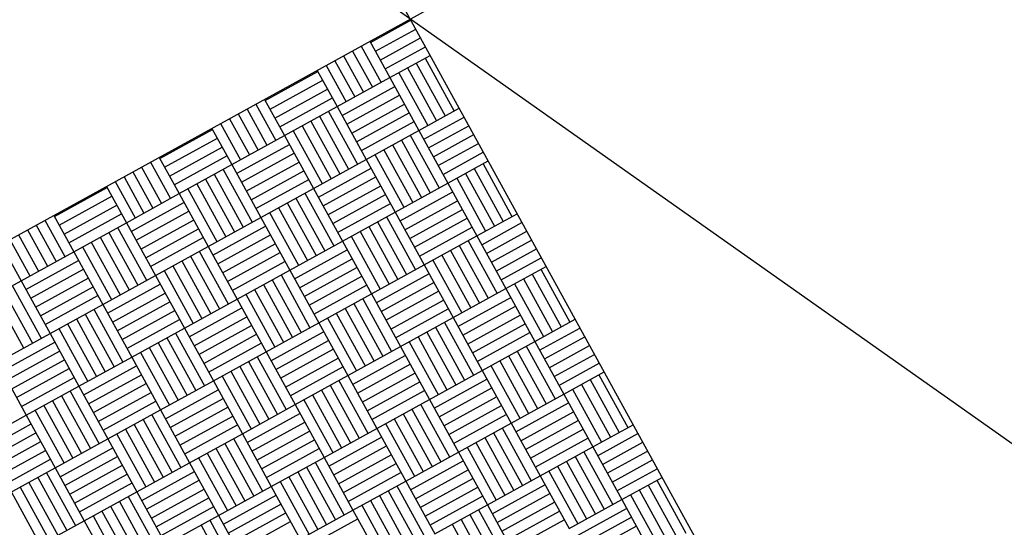
# Model space of a CAD drawing. Extents: x 11326 to 22515, y -6902 to -3637.
# Drawn here: x 13475 to 13477, y -5090 to -5089 of the extents above; entities that cross this region are included whole.
import ezdxf

# ---------------------------------------------------------------- set-up
doc = ezdxf.new("R2010")
doc.units = 0
doc.header["$LTSCALE"] = 20
doc.header["$MEASUREMENT"] = 0
doc.layers.get('0').update_dxf_attribs({"linetype": 'CONTINUOUS'})
doc.layers.add('U-BEAM', color=3, linetype='CONTINUOUS')
doc.layers.add('U-DIMS', color=3, linetype='CONTINUOUS')

# ---------------------------------------------------------------- blocks, each defined once
blk = doc.blocks.new('*X44')
at = {"color": 0}
for p, q in [((15341.32, -10890.72), (15341.32, -10890.6283)), ((15341.34, -10890.72), (15341.34, -10890.6283)), ((15341.36, -10890.72), (15341.36, -10890.6283)), ((15341.38, -10890.72), (15341.38, -10890.6283)), ((15341.4, -10890.72), (15341.4, -10890.6283)), ((15341.52, -10890.72), (15341.52, -10890.6283)), ((15341.54, -10890.72), (15341.54, -10890.6283)), ((15341.56, -10890.72), (15341.56, -10890.6283)), ((15341.58, -10890.72), (15341.58, -10890.6283)), ((15341.6, -10890.72), (15341.6, -10890.6283)), ((15341.62, -10890.72), (15341.62, -10890.6283)), ((15341.64, -10890.72), (15341.64, -10890.6283)), ((15341.76, -10890.72), (15341.76, -10890.6283)), ((15341.78, -10890.72), (15341.78, -10890.6283)), ((15341.8, -10890.72), (15341.8, -10890.6283)), ((15341.82, -10890.72), (15341.82, -10890.6283)), ((15341.84, -10890.72), (15341.84, -10890.6283)), ((15341.86, -10890.72), (15341.86, -10890.6283)), ((15341.88, -10890.72), (15341.88, -10890.6283)), ((15342, -10890.72), (15342, -10890.6283)), ((15342.02, -10890.72), (15342.02, -10890.6283)), ((15342.04, -10890.72), (15342.04, -10890.6283)), ((15342.06, -10890.72), (15342.06, -10890.6283)), ((15342.08, -10890.72), (15342.08, -10890.6283)), ((15342.1, -10890.72), (15342.1, -10890.6283)), ((15342.12, -10890.72), (15342.12, -10890.6283)), ((15342.24, -10890.72), (15342.24, -10890.6283)), ((15342.26, -10890.72), (15342.26, -10890.6283)), ((15342.28, -10890.72), (15342.28, -10890.6283)), ((15342.3, -10890.72), (15342.3, -10890.6283)), ((15342.32, -10890.72), (15342.32, -10890.6283)), ((15342.34, -10890.72), (15342.34, -10890.6283)), ((15342.36, -10890.72), (15342.36, -10890.6283)), ((15341.4, -10890.64), (15341.52, -10890.64)), ((15341.64, -10890.64), (15341.76, -10890.64)), ((15341.88, -10890.64), (15342, -10890.64)), ((15342.12, -10890.64), (15342.24, -10890.64)), ((15342.36, -10890.64), (15342.48, -10890.64)), ((15341.4, -10890.66), (15341.52, -10890.66)), ((15341.64, -10890.66), (15341.76, -10890.66)), ((15341.88, -10890.66), (15342, -10890.66)), ((15342.12, -10890.66), (15342.24, -10890.66)), ((15342.36, -10890.66), (15342.48, -10890.66)), ((15341.4, -10890.68), (15341.52, -10890.68)), ((15341.64, -10890.68), (15341.76, -10890.68)), ((15341.88, -10890.68), (15342, -10890.68)), ((15342.12, -10890.68), (15342.24, -10890.68)), ((15342.36, -10890.68), (15342.48, -10890.68)), ((15341.4, -10890.7), (15341.52, -10890.7)), ((15341.64, -10890.7), (15341.76, -10890.7)), ((15341.88, -10890.7), (15342, -10890.7)), ((15342.12, -10890.7), (15342.24, -10890.7)), ((15342.36, -10890.7), (15342.48, -10890.7)), ((15341.3174, -10890.72), (15341.4, -10890.72)), ((15341.4, -10890.84), (15341.4, -10890.72)), ((15341.4, -10890.72), (15341.52, -10890.72)), ((15341.42, -10890.84), (15341.42, -10890.72)), ((15341.44, -10890.84), (15341.44, -10890.72)), ((15341.46, -10890.84), (15341.46, -10890.72)), ((15341.48, -10890.84), (15341.48, -10890.72)), ((15341.5, -10890.84), (15341.5, -10890.72)), ((15341.52, -10890.84), (15341.52, -10890.72)), ((15341.52, -10890.72), (15341.64, -10890.72)), ((15341.64, -10890.84), (15341.64, -10890.72)), ((15341.64, -10890.72), (15341.76, -10890.72)), ((15341.66, -10890.84), (15341.66, -10890.72)), ((15341.68, -10890.84), (15341.68, -10890.72)), ((15341.7, -10890.84), (15341.7, -10890.72)), ((15341.72, -10890.84), (15341.72, -10890.72)), ((15341.74, -10890.84), (15341.74, -10890.72)), ((15341.76, -10890.84), (15341.76, -10890.72)), ((15341.76, -10890.72), (15341.88, -10890.72)), ((15341.88, -10890.84), (15341.88, -10890.72)), ((15341.88, -10890.72), (15342, -10890.72)), ((15341.9, -10890.84), (15341.9, -10890.72)), ((15341.92, -10890.84), (15341.92, -10890.72)), ((15341.94, -10890.84), (15341.94, -10890.72)), ((15341.96, -10890.84), (15341.96, -10890.72)), ((15341.98, -10890.84), (15341.98, -10890.72)), ((15342, -10890.84), (15342, -10890.72)), ((15342, -10890.72), (15342.12, -10890.72)), ((15342.12, -10890.84), (15342.12, -10890.72)), ((15342.12, -10890.72), (15342.24, -10890.72)), ((15342.14, -10890.84), (15342.14, -10890.72)), ((15342.16, -10890.84), (15342.16, -10890.72)), ((15342.18, -10890.84), (15342.18, -10890.72)), ((15342.2, -10890.84), (15342.2, -10890.72)), ((15342.22, -10890.84), (15342.22, -10890.72)), ((15342.24, -10890.84), (15342.24, -10890.72)), ((15342.24, -10890.72), (15342.36, -10890.72)), ((15342.36, -10890.84), (15342.36, -10890.72)), ((15342.36, -10890.72), (15342.48, -10890.72)), ((15342.38, -10890.84), (15342.38, -10890.72)), ((15342.4, -10890.84), (15342.4, -10890.72)), ((15342.42, -10890.84), (15342.42, -10890.72)), ((15341.3174, -10890.74), (15341.4, -10890.74)), ((15341.52, -10890.74), (15341.64, -10890.74)), ((15341.76, -10890.74), (15341.88, -10890.74)), ((15342, -10890.74), (15342.12, -10890.74)), ((15342.24, -10890.74), (15342.36, -10890.74)), ((15341.3174, -10890.76), (15341.4, -10890.76)), ((15341.52, -10890.76), (15341.64, -10890.76)), ((15341.76, -10890.76), (15341.88, -10890.76)), ((15342, -10890.76), (15342.12, -10890.76)), ((15342.24, -10890.76), (15342.36, -10890.76)), ((15341.3174, -10890.78), (15341.4, -10890.78)), ((15341.52, -10890.78), (15341.64, -10890.78)), ((15341.76, -10890.78), (15341.88, -10890.78)), ((15342, -10890.78), (15342.12, -10890.78)), ((15342.24, -10890.78), (15342.36, -10890.78)), ((15341.3174, -10890.8), (15341.4, -10890.8)), ((15341.52, -10890.8), (15341.64, -10890.8)), ((15341.76, -10890.8), (15341.88, -10890.8)), ((15342, -10890.8), (15342.12, -10890.8)), ((15342.24, -10890.8), (15342.36, -10890.8)), ((15341.3174, -10890.82), (15341.4, -10890.82)), ((15341.52, -10890.82), (15341.64, -10890.82)), ((15341.76, -10890.82), (15341.88, -10890.82)), ((15342, -10890.82), (15342.12, -10890.82)), ((15342.24, -10890.82), (15342.36, -10890.82)), ((15341.3174, -10890.84), (15341.4, -10890.84)), ((15341.32, -10890.96), (15341.32, -10890.84)), ((15341.34, -10890.96), (15341.34, -10890.84)), ((15341.36, -10890.96), (15341.36, -10890.84)), ((15341.38, -10890.96), (15341.38, -10890.84)), ((15341.4, -10890.96), (15341.4, -10890.84)), ((15341.4, -10890.84), (15341.52, -10890.84)), ((15341.52, -10890.96), (15341.52, -10890.84)), ((15341.52, -10890.84), (15341.64, -10890.84)), ((15341.54, -10890.96), (15341.54, -10890.84)), ((15341.56, -10890.96), (15341.56, -10890.84)), ((15341.58, -10890.96), (15341.58, -10890.84)), ((15341.6, -10890.96), (15341.6, -10890.84)), ((15341.62, -10890.96), (15341.62, -10890.84)), ((15341.64, -10890.96), (15341.64, -10890.84)), ((15341.64, -10890.84), (15341.76, -10890.84)), ((15341.76, -10890.96), (15341.76, -10890.84)), ((15341.76, -10890.84), (15341.88, -10890.84)), ((15341.78, -10890.96), (15341.78, -10890.84)), ((15341.8, -10890.96), (15341.8, -10890.84)), ((15341.82, -10890.96), (15341.82, -10890.84)), ((15341.84, -10890.96), (15341.84, -10890.84)), ((15341.86, -10890.96), (15341.86, -10890.84)), ((15341.88, -10890.96), (15341.88, -10890.84)), ((15341.88, -10890.84), (15342, -10890.84)), ((15342, -10890.96), (15342, -10890.84)), ((15342, -10890.84), (15342.12, -10890.84)), ((15342.02, -10890.96), (15342.02, -10890.84)), ((15342.04, -10890.96), (15342.04, -10890.84)), ((15342.06, -10890.96), (15342.06, -10890.84)), ((15342.08, -10890.96), (15342.08, -10890.84)), ((15342.1, -10890.96), (15342.1, -10890.84)), ((15342.12, -10890.96), (15342.12, -10890.84)), ((15342.12, -10890.84), (15342.24, -10890.84)), ((15342.24, -10890.96), (15342.24, -10890.84)), ((15342.24, -10890.84), (15342.36, -10890.84)), ((15342.26, -10890.96), (15342.26, -10890.84)), ((15342.28, -10890.96), (15342.28, -10890.84)), ((15342.3, -10890.96), (15342.3, -10890.84)), ((15342.32, -10890.96), (15342.32, -10890.84)), ((15342.34, -10890.96), (15342.34, -10890.84)), ((15341.4, -10890.86), (15341.52, -10890.86)), ((15341.64, -10890.86), (15341.76, -10890.86)), ((15341.88, -10890.86), (15342, -10890.86)), ((15342.12, -10890.86), (15342.24, -10890.86)), ((15341.4, -10890.88), (15341.52, -10890.88)), ((15341.64, -10890.88), (15341.76, -10890.88)), ((15341.88, -10890.88), (15342, -10890.88)), ((15342.12, -10890.88), (15342.24, -10890.88)), ((15341.4, -10890.9), (15341.52, -10890.9)), ((15341.64, -10890.9), (15341.76, -10890.9)), ((15341.88, -10890.9), (15342, -10890.9)), ((15342.12, -10890.9), (15342.24, -10890.9)), ((15341.4, -10890.92), (15341.52, -10890.92)), ((15341.64, -10890.92), (15341.76, -10890.92)), ((15341.88, -10890.92), (15342, -10890.92)), ((15342.12, -10890.92), (15342.24, -10890.92)), ((15341.4, -10890.94), (15341.52, -10890.94)), ((15341.64, -10890.94), (15341.76, -10890.94)), ((15341.88, -10890.94), (15342, -10890.94)), ((15342.12, -10890.94), (15342.24, -10890.94)), ((15341.3174, -10890.96), (15341.4, -10890.96)), ((15341.4, -10891.08), (15341.4, -10890.96)), ((15341.4, -10890.96), (15341.52, -10890.96)), ((15341.42, -10891.08), (15341.42, -10890.96)), ((15341.44, -10891.08), (15341.44, -10890.96)), ((15341.46, -10891.08), (15341.46, -10890.96)), ((15341.48, -10891.08), (15341.48, -10890.96)), ((15341.5, -10891.08), (15341.5, -10890.96)), ((15341.52, -10891.08), (15341.52, -10890.96)), ((15341.52, -10890.96), (15341.64, -10890.96)), ((15341.64, -10891.08), (15341.64, -10890.96)), ((15341.64, -10890.96), (15341.76, -10890.96)), ((15341.66, -10891.08), (15341.66, -10890.96)), ((15341.68, -10891.08), (15341.68, -10890.96)), ((15341.7, -10891.08), (15341.7, -10890.96)), ((15341.72, -10891.08), (15341.72, -10890.96)), ((15341.74, -10891.08), (15341.74, -10890.96)), ((15341.76, -10891.08), (15341.76, -10890.96)), ((15341.76, -10890.96), (15341.88, -10890.96)), ((15341.88, -10891.08), (15341.88, -10890.96)), ((15341.88, -10890.96), (15342, -10890.96)), ((15341.9, -10891.08), (15341.9, -10890.96)), ((15341.92, -10891.08), (15341.92, -10890.96)), ((15341.94, -10891.08), (15341.94, -10890.96)), ((15341.96, -10891.08), (15341.96, -10890.96)), ((15341.98, -10891.08), (15341.98, -10890.96)), ((15342, -10891.08), (15342, -10890.96)), ((15342, -10890.96), (15342.12, -10890.96)), ((15342.12, -10891.08), (15342.12, -10890.96)), ((15342.12, -10890.96), (15342.24, -10890.96)), ((15342.14, -10891.08), (15342.14, -10890.96)), ((15342.16, -10891.08), (15342.16, -10890.96)), ((15342.18, -10891.08), (15342.18, -10890.96)), ((15342.2, -10891.08), (15342.2, -10890.96)), ((15342.22, -10891.08), (15342.22, -10890.96)), ((15342.24, -10891.08), (15342.24, -10890.96)), ((15342.24, -10890.96), (15342.36, -10890.96)), ((15341.3174, -10890.98), (15341.4, -10890.98)), ((15341.52, -10890.98), (15341.64, -10890.98)), ((15341.76, -10890.98), (15341.88, -10890.98)), ((15342, -10890.98), (15342.12, -10890.98)), ((15342.24, -10890.98), (15342.36, -10890.98)), ((15341.3174, -10891), (15341.4, -10891)), ((15341.52, -10891), (15341.64, -10891)), ((15341.76, -10891), (15341.88, -10891)), ((15342, -10891), (15342.12, -10891)), ((15342.24, -10891), (15342.36, -10891)), ((15341.3174, -10891.02), (15341.4, -10891.02)), ((15341.52, -10891.02), (15341.64, -10891.02)), ((15341.76, -10891.02), (15341.88, -10891.02)), ((15342, -10891.02), (15342.12, -10891.02)), ((15342.24, -10891.02), (15342.36, -10891.02)), ((15341.3174, -10891.04), (15341.4, -10891.04)), ((15341.52, -10891.04), (15341.64, -10891.04)), ((15341.76, -10891.04), (15341.88, -10891.04)), ((15342, -10891.04), (15342.12, -10891.04)), ((15342.24, -10891.04), (15342.36, -10891.04)), ((15341.3174, -10891.06), (15341.4, -10891.06)), ((15341.52, -10891.06), (15341.64, -10891.06)), ((15341.76, -10891.06), (15341.88, -10891.06)), ((15342, -10891.06), (15342.12, -10891.06)), ((15341.3174, -10891.08), (15341.4, -10891.08)), ((15341.32, -10891.2), (15341.32, -10891.08)), ((15341.34, -10891.2), (15341.34, -10891.08)), ((15341.36, -10891.2), (15341.36, -10891.08)), ((15341.38, -10891.2), (15341.38, -10891.08)), ((15341.4, -10891.2), (15341.4, -10891.08)), ((15341.4, -10891.08), (15341.52, -10891.08)), ((15341.52, -10891.2), (15341.52, -10891.08)), ((15341.52, -10891.08), (15341.64, -10891.08)), ((15341.54, -10891.2), (15341.54, -10891.08)), ((15341.56, -10891.2), (15341.56, -10891.08)), ((15341.58, -10891.2), (15341.58, -10891.08)), ((15341.6, -10891.2), (15341.6, -10891.08)), ((15341.62, -10891.2), (15341.62, -10891.08)), ((15341.64, -10891.2), (15341.64, -10891.08)), ((15341.64, -10891.08), (15341.76, -10891.08)), ((15341.76, -10891.2), (15341.76, -10891.08)), ((15341.76, -10891.08), (15341.88, -10891.08)), ((15341.78, -10891.2), (15341.78, -10891.08)), ((15341.8, -10891.2), (15341.8, -10891.08)), ((15341.82, -10891.2), (15341.82, -10891.08)), ((15341.84, -10891.2), (15341.84, -10891.08)), ((15341.86, -10891.2), (15341.86, -10891.08)), ((15341.88, -10891.2), (15341.88, -10891.08)), ((15341.88, -10891.08), (15342, -10891.08)), ((15342, -10891.2), (15342, -10891.08)), ((15342, -10891.08), (15342.12, -10891.08)), ((15342.02, -10891.2), (15342.02, -10891.08)), ((15342.04, -10891.2), (15342.04, -10891.08)), ((15342.06, -10891.2), (15342.06, -10891.08)), ((15342.08, -10891.2), (15342.08, -10891.08)), ((15342.1, -10891.2), (15342.1, -10891.08)), ((15342.12, -10891.2), (15342.12, -10891.08)), ((15342.12, -10891.08), (15342.24, -10891.08)), ((15341.4, -10891.1), (15341.52, -10891.1)), ((15341.64, -10891.1), (15341.76, -10891.1)), ((15341.88, -10891.1), (15342, -10891.1)), ((15342.12, -10891.1), (15342.24, -10891.1)), ((15341.4, -10891.12), (15341.52, -10891.12)), ((15341.64, -10891.12), (15341.76, -10891.12)), ((15341.88, -10891.12), (15342, -10891.12)), ((15342.12, -10891.12), (15342.24, -10891.12)), ((15341.4, -10891.14), (15341.52, -10891.14)), ((15341.64, -10891.14), (15341.76, -10891.14)), ((15341.88, -10891.14), (15342, -10891.14)), ((15342.12, -10891.14), (15342.24, -10891.14)), ((15341.4, -10891.16), (15341.52, -10891.16)), ((15341.64, -10891.16), (15341.76, -10891.16)), ((15341.88, -10891.16), (15342, -10891.16)), ((15342.12, -10891.16), (15342.24, -10891.16)), ((15341.4, -10891.18), (15341.52, -10891.18)), ((15341.64, -10891.18), (15341.76, -10891.18)), ((15341.88, -10891.18), (15342, -10891.18)), ((15342.12, -10891.18), (15342.24, -10891.18)), ((15341.3174, -10891.2), (15341.4, -10891.2)), ((15341.4, -10891.32), (15341.4, -10891.2)), ((15341.4, -10891.2), (15341.52, -10891.2)), ((15341.42, -10891.32), (15341.42, -10891.2)), ((15341.44, -10891.32), (15341.44, -10891.2)), ((15341.46, -10891.32), (15341.46, -10891.2)), ((15341.48, -10891.32), (15341.48, -10891.2)), ((15341.5, -10891.32), (15341.5, -10891.2)), ((15341.52, -10891.32), (15341.52, -10891.2)), ((15341.52, -10891.2), (15341.64, -10891.2)), ((15341.64, -10891.32), (15341.64, -10891.2)), ((15341.64, -10891.2), (15341.76, -10891.2)), ((15341.66, -10891.32), (15341.66, -10891.2)), ((15341.68, -10891.32), (15341.68, -10891.2)), ((15341.7, -10891.32), (15341.7, -10891.2)), ((15341.72, -10891.32), (15341.72, -10891.2)), ((15341.74, -10891.32), (15341.74, -10891.2)), ((15341.76, -10891.32), (15341.76, -10891.2)), ((15341.76, -10891.2), (15341.88, -10891.2)), ((15341.88, -10891.32), (15341.88, -10891.2)), ((15341.88, -10891.2), (15342, -10891.2)), ((15341.9, -10891.32), (15341.9, -10891.2)), ((15341.92, -10891.32), (15341.92, -10891.2)), ((15341.94, -10891.32), (15341.94, -10891.2)), ((15341.96, -10891.32), (15341.96, -10891.2)), ((15341.98, -10891.32), (15341.98, -10891.2)), ((15342, -10891.32), (15342, -10891.2)), ((15342, -10891.2), (15342.12, -10891.2)), ((15342.12, -10891.32), (15342.12, -10891.2)), ((15342.12, -10891.2), (15342.24, -10891.2)), ((15342.14, -10891.32), (15342.14, -10891.2)), ((15341.3174, -10891.22), (15341.4, -10891.22)), ((15341.52, -10891.22), (15341.64, -10891.22)), ((15341.76, -10891.22), (15341.88, -10891.22)), ((15342, -10891.22), (15342.12, -10891.22)), ((15341.3174, -10891.24), (15341.4, -10891.24)), ((15341.52, -10891.24), (15341.64, -10891.24)), ((15341.76, -10891.24), (15341.88, -10891.24)), ((15342, -10891.24), (15342.12, -10891.24)), ((15341.3174, -10891.26), (15341.4, -10891.26)), ((15341.52, -10891.26), (15341.64, -10891.26)), ((15341.76, -10891.26), (15341.88, -10891.26)), ((15342, -10891.26), (15342.12, -10891.26)), ((15341.3174, -10891.28), (15341.4, -10891.28)), ((15341.52, -10891.28), (15341.64, -10891.28)), ((15341.76, -10891.28), (15341.88, -10891.28)), ((15342, -10891.28), (15342.12, -10891.28)), ((15341.3174, -10891.3), (15341.4, -10891.3)), ((15341.52, -10891.3), (15341.64, -10891.3)), ((15341.76, -10891.3), (15341.88, -10891.3)), ((15342, -10891.3), (15342.12, -10891.3)), ((15341.3174, -10891.32), (15341.4, -10891.32)), ((15341.32, -10891.44), (15341.32, -10891.32)), ((15341.34, -10891.44), (15341.34, -10891.32)), ((15341.36, -10891.44), (15341.36, -10891.32)), ((15341.38, -10891.44), (15341.38, -10891.32)), ((15341.4, -10891.44), (15341.4, -10891.32)), ((15341.4, -10891.32), (15341.52, -10891.32)), ((15341.52, -10891.44), (15341.52, -10891.32)), ((15341.52, -10891.32), (15341.64, -10891.32)), ((15341.54, -10891.44), (15341.54, -10891.32)), ((15341.56, -10891.44), (15341.56, -10891.32)), ((15341.58, -10891.44), (15341.58, -10891.32)), ((15341.6, -10891.44), (15341.6, -10891.32)), ((15341.62, -10891.44), (15341.62, -10891.32)), ((15341.64, -10891.44), (15341.64, -10891.32)), ((15341.64, -10891.32), (15341.76, -10891.32)), ((15341.76, -10891.44), (15341.76, -10891.32)), ((15341.76, -10891.32), (15341.88, -10891.32)), ((15341.78, -10891.44), (15341.78, -10891.32)), ((15341.8, -10891.44), (15341.8, -10891.32)), ((15341.82, -10891.44), (15341.82, -10891.32)), ((15341.84, -10891.44), (15341.84, -10891.32)), ((15341.86, -10891.44), (15341.86, -10891.32)), ((15341.88, -10891.44), (15341.88, -10891.32)), ((15341.88, -10891.32), (15342, -10891.32)), ((15342, -10891.44), (15342, -10891.32)), ((15342, -10891.32), (15342.12, -10891.32)), ((15342.02, -10891.44), (15342.02, -10891.32)), ((15342.04, -10891.44), (15342.04, -10891.32)), ((15342.06, -10891.44), (15342.06, -10891.32)), ((15342.08, -10891.44), (15342.08, -10891.32)), ((15341.4, -10891.34), (15341.52, -10891.34)), ((15341.64, -10891.34), (15341.76, -10891.34)), ((15341.88, -10891.34), (15342, -10891.34)), ((15341.4, -10891.36), (15341.52, -10891.36)), ((15341.64, -10891.36), (15341.76, -10891.36)), ((15341.88, -10891.36), (15342, -10891.36)), ((15341.4, -10891.38), (15341.52, -10891.38)), ((15341.64, -10891.38), (15341.76, -10891.38)), ((15341.88, -10891.38), (15342, -10891.38)), ((15341.4, -10891.4), (15341.52, -10891.4)), ((15341.64, -10891.4), (15341.76, -10891.4)), ((15341.88, -10891.4), (15342, -10891.4)), ((15341.4, -10891.42), (15341.52, -10891.42)), ((15341.64, -10891.42), (15341.76, -10891.42)), ((15341.88, -10891.42), (15342, -10891.42)), ((15341.3174, -10891.44), (15341.4, -10891.44)), ((15341.4, -10891.56), (15341.4, -10891.44)), ((15341.4, -10891.44), (15341.52, -10891.44)), ((15341.42, -10891.56), (15341.42, -10891.44)), ((15341.44, -10891.56), (15341.44, -10891.44)), ((15341.46, -10891.56), (15341.46, -10891.44)), ((15341.48, -10891.56), (15341.48, -10891.44)), ((15341.5, -10891.56), (15341.5, -10891.44)), ((15341.52, -10891.56), (15341.52, -10891.44)), ((15341.52, -10891.44), (15341.64, -10891.44)), ((15341.64, -10891.56), (15341.64, -10891.44)), ((15341.64, -10891.44), (15341.76, -10891.44)), ((15341.66, -10891.56), (15341.66, -10891.44)), ((15341.68, -10891.56), (15341.68, -10891.44)), ((15341.7, -10891.56), (15341.7, -10891.44)), ((15341.72, -10891.56), (15341.72, -10891.44)), ((15341.74, -10891.56), (15341.74, -10891.44)), ((15341.76, -10891.56), (15341.76, -10891.44)), ((15341.76, -10891.44), (15341.88, -10891.44)), ((15341.88, -10891.56), (15341.88, -10891.44)), ((15341.88, -10891.44), (15342, -10891.44)), ((15341.9, -10891.56), (15341.9, -10891.44)), ((15341.92, -10891.56), (15341.92, -10891.44)), ((15341.94, -10891.56), (15341.94, -10891.44)), ((15341.96, -10891.56), (15341.96, -10891.44)), ((15341.98, -10891.56), (15341.98, -10891.44)), ((15342, -10891.56), (15342, -10891.44)), ((15342, -10891.44), (15342.12, -10891.44)), ((15341.3174, -10891.46), (15341.4, -10891.46)), ((15341.52, -10891.46), (15341.64, -10891.46)), ((15341.76, -10891.46), (15341.88, -10891.46)), ((15342, -10891.46), (15342.12, -10891.46)), ((15341.3174, -10891.48), (15341.4, -10891.48)), ((15341.52, -10891.48), (15341.64, -10891.48)), ((15341.76, -10891.48), (15341.88, -10891.48)), ((15342, -10891.48), (15342.12, -10891.48)), ((15341.3174, -10891.5), (15341.4, -10891.5)), ((15341.52, -10891.5), (15341.64, -10891.5)), ((15341.76, -10891.5), (15341.88, -10891.5)), ((15341.3174, -10891.52), (15341.4, -10891.52)), ((15341.52, -10891.52), (15341.64, -10891.52)), ((15341.76, -10891.52), (15341.88, -10891.52)), ((15341.3174, -10891.54), (15341.4, -10891.54)), ((15341.52, -10891.54), (15341.64, -10891.54)), ((15341.76, -10891.54), (15341.88, -10891.54)), ((15341.3174, -10891.56), (15341.4, -10891.56)), ((15341.4, -10891.68), (15341.4, -10891.56)), ((15341.4, -10891.56), (15341.52, -10891.56)), ((15341.52, -10891.68), (15341.52, -10891.56)), ((15341.52, -10891.56), (15341.64, -10891.56)), ((15341.54, -10891.68), (15341.54, -10891.56)), ((15341.56, -10891.68), (15341.56, -10891.56)), ((15341.58, -10891.68), (15341.58, -10891.56)), ((15341.6, -10891.68), (15341.6, -10891.56)), ((15341.62, -10891.68), (15341.62, -10891.56)), ((15341.64, -10891.68), (15341.64, -10891.56)), ((15341.64, -10891.56), (15341.76, -10891.56)), ((15341.76, -10891.68), (15341.76, -10891.56)), ((15341.76, -10891.56), (15341.88, -10891.56)), ((15341.78, -10891.68), (15341.78, -10891.56)), ((15341.8, -10891.68), (15341.8, -10891.56)), ((15341.82, -10891.68), (15341.82, -10891.56)), ((15341.84, -10891.68), (15341.84, -10891.56)), ((15341.86, -10891.68), (15341.86, -10891.56)), ((15341.88, -10891.68), (15341.88, -10891.56)), ((15341.88, -10891.56), (15342, -10891.56)), ((15341.4, -10891.58), (15341.52, -10891.58)), ((15341.64, -10891.58), (15341.76, -10891.58)), ((15341.88, -10891.58), (15342, -10891.58)), ((15341.4, -10891.6), (15341.52, -10891.6)), ((15341.64, -10891.6), (15341.76, -10891.6)), ((15341.88, -10891.6), (15342, -10891.6)), ((15341.4, -10891.62), (15341.52, -10891.62)), ((15341.64, -10891.62), (15341.76, -10891.62)), ((15341.88, -10891.62), (15342, -10891.62)), ((15341.64, -10891.64), (15341.76, -10891.64)), ((15341.88, -10891.64), (15342, -10891.64)), ((15341.64, -10891.66), (15341.76, -10891.66)), ((15341.88, -10891.66), (15342, -10891.66)), ((15341.52, -10891.68), (15341.64, -10891.68)), ((15341.64, -10891.8), (15341.64, -10891.68)), ((15341.64, -10891.68), (15341.76, -10891.68)), ((15341.66, -10891.8), (15341.66, -10891.68)), ((15341.68, -10891.8), (15341.68, -10891.68)), ((15341.7, -10891.8), (15341.7, -10891.68)), ((15341.72, -10891.8), (15341.72, -10891.68)), ((15341.74, -10891.8), (15341.74, -10891.68)), ((15341.76, -10891.8), (15341.76, -10891.68)), ((15341.76, -10891.68), (15341.88, -10891.68)), ((15341.88, -10891.8), (15341.88, -10891.68)), ((15341.88, -10891.68), (15342, -10891.68)), ((15341.76, -10891.7), (15341.88, -10891.7)), ((15341.76, -10891.72), (15341.88, -10891.72)), ((15341.76, -10891.74), (15341.88, -10891.74)), ((15341.76, -10891.76), (15341.88, -10891.76)), ((15341.76, -10891.78), (15341.88, -10891.78))]:
    blk.add_line(p, q, dxfattribs=at)

msp = doc.modelspace()

# ---------------------------------------------------------------- linework, layer by layer
at = {"layer": 'U-BEAM', "color": 3}
msp.add_line((13089.7471, -4816.6748), (13851.9878, -5354.2957), dxfattribs=at)
at = {"layer": 'U-DIMS'}
for p, q in [((13474.5931, -5087.0411), (13476.5204, -5090.5462)), ((13477.3093, -5087.83), (13473.8042, -5089.7573))]:
    msp.add_line(p, q, dxfattribs=at)
msp.add_circle((13475.5567, -5088.7937), 2, dxfattribs=at)

# ---------------------------------------------------------------- block references
at = {"layer": 'U-DIMS', "rotation": 298.80504312}
msp.add_blockref('*X44', (15626.7059, 13601.6948), dxfattribs=at)

doc.saveas('drawing.dxf')
